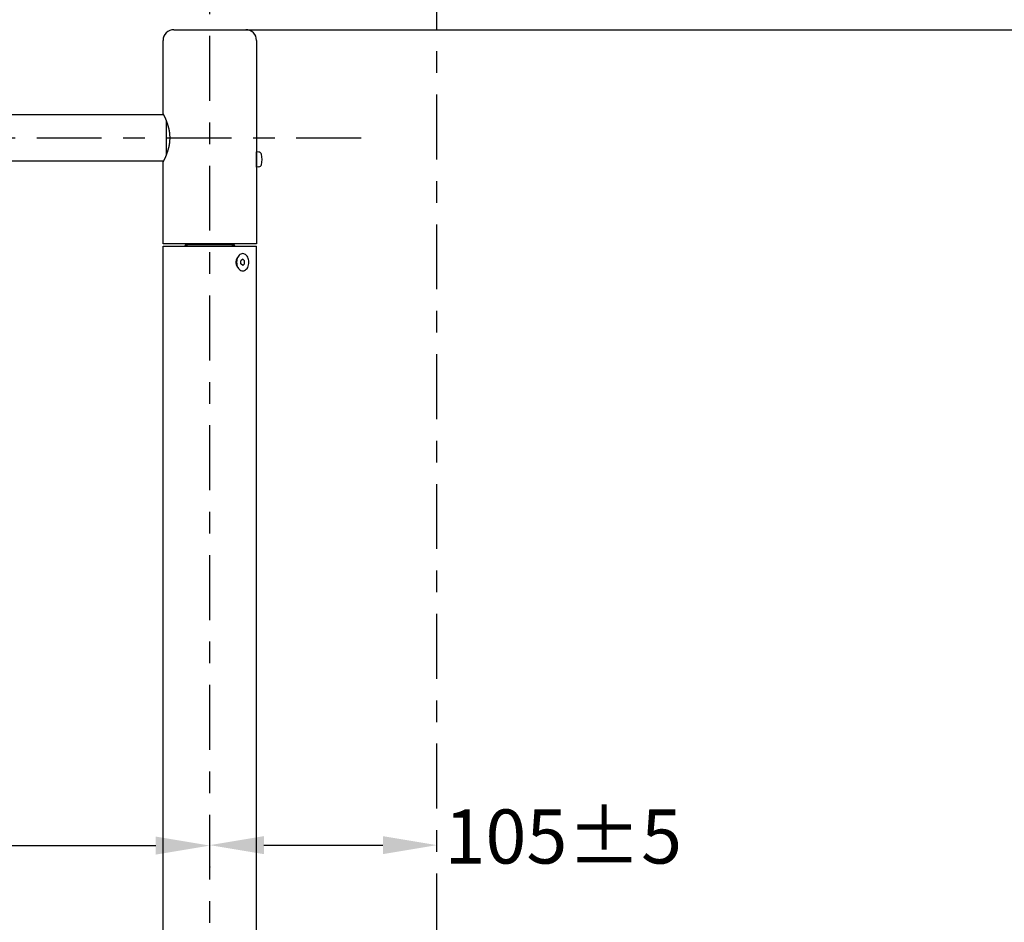
# Model space of a CAD drawing. Extents: x -30 to 231, y -28 to 338.
# Drawn here: x 136 to 181, y 174 to 215 of the extents above; entities that cross this region are included whole.
import ezdxf

# ---------------------------------------------------------------- set-up
doc = ezdxf.new("R2010")
doc.units = 0
doc.header["$MEASUREMENT"] = 0
doc.linetypes.add('CENTER', pattern=[6, 3, -1, 1, -1])
doc.layers.add('PIC13', color=7, linetype='CONTINUOUS')
doc.styles.get("Standard").update_dxf_attribs({"font": 'monotxt', "bigfont": 'extfont'})
doc.dimstyles.get("Standard").update_dxf_attribs({"dimtxt": 0.18, "dimasz": 0.18, "dimexe": 0.18, "dimexo": 0.0625, "dimgap": 0.09, "dimtad": 0, "dimtih": 1, "dimtoh": 1, "dimdec": 4, "dimzin": 0, "dimdsep": 46, "dimtxsty": 'Standard', "dimcen": 0.09, "dimadec": 0, "dimazin": 0, "dimtfac": 1, "dimtdec": 4, "dimtofl": 0, "dimtmove": 0, "dimatfit": 3, "dimfxl": 0, "dimtolj": 1, "dimtzin": 0, "dimarcsym": 0})

# ---------------------------------------------------------------- blocks, each defined once
blk = doc.blocks.new('*D37')
at = {"layer": 'PIC13', "color": 0, "lineweight": -2}
for p, q in [((145.7, 215), (186, 215)), ((185, 212.5), (185, 7.5)), ((156, 5), (186, 5))]:
    blk.add_line(p, q, dxfattribs=at)
at = {"layer": 'PIC13', "color": 0, "linetype": 'Continuous', "lineweight": -2}
for points in [[(184.583, 212.5), (185.417, 212.5), (185, 215)], [(185.417, 7.5), (184.583, 7.5), (185, 5)]]:
    blk.add_solid(points, dxfattribs=at)
at = {"layer": 'PIC13', "color": 0, "linetype": 'Continuous', "lineweight": -2, "insert": (182.918, 108.256), "char_height": 2.5, "attachment_point": 5, "rotation": 90}
blk.add_mtext('(2100)', dxfattribs=at)
blk = doc.blocks.new('*D59')
at = {"layer": 'PIC13', "color": 0, "lineweight": -2}
for p, q in [((109.7, 208), (109.7, 221.847)), ((144.7, 221), (144.7, 221.847)), ((142.2, 220.847), (112.2, 220.847))]:
    blk.add_line(p, q, dxfattribs=at)
at = {"layer": 'PIC13', "color": 0, "linetype": 'Continuous', "lineweight": -2}
for points in [[(112.2, 220.431), (112.2, 221.264), (109.7, 220.847)], [(142.2, 221.264), (142.2, 220.431), (144.7, 220.847)]]:
    blk.add_solid(points, dxfattribs=at)
at = {"layer": 'PIC13', "color": 0, "linetype": 'Continuous', "lineweight": -2, "insert": (127.637, 222.71), "char_height": 2.5, "attachment_point": 5}
blk.add_mtext('350', dxfattribs=at)
blk = doc.blocks.new('*D60')
at = {"layer": 'PIC13', "color": 0, "lineweight": -2}
for p, q in [((119.7, 198.95), (119.7, 176.29)), ((122.2, 177.29), (142.2, 177.29)), ((144.7, 176.31), (144.7, 176.29))]:
    blk.add_line(p, q, dxfattribs=at)
at = {"layer": 'PIC13', "color": 0, "linetype": 'Continuous', "lineweight": -2}
for points in [[(122.2, 176.873), (122.2, 177.707), (119.7, 177.29)], [(142.2, 177.707), (142.2, 176.873), (144.7, 177.29)]]:
    blk.add_solid(points, dxfattribs=at)
at = {"layer": 'PIC13', "color": 0, "linetype": 'Continuous', "lineweight": -2, "insert": (132.076, 179.143), "char_height": 2.5, "attachment_point": 5}
blk.add_mtext('250', dxfattribs=at)
blk = doc.blocks.new('HACH3')
at = {"layer": 'PIC13', "color": 4, "linetype": 'Continuous'}
blk.add_line((-11.415, 45), (-11.373, 45.042), dxfattribs=at)
blk = doc.blocks.new('HACH4')
at = {"layer": 'PIC13', "color": 4, "linetype": 'Continuous'}
blk.add_line((-9.2, 45), (-9.164, 45.036), dxfattribs=at)

msp = doc.modelspace()

# ---------------------------------------------------------------- linework, layer by layer
at = {"layer": 'PIC13', "color": 7, "linetype": 'CENTER'}
for p, q in [((144.7, 55.71396), (144.7, 220)), ((155.2, 5), (155.2, 216)), ((112.7, 210), (151.86, 210))]:
    msp.add_line(p, q, dxfattribs=at)
at = {"layer": 'PIC13', "color": 7, "linetype": 'Continuous'}
for p, q in [((143.04, 215), (146.36, 215)), ((142.54, 211.11), (142.54, 214.5)), ((146.86, 214.5), (146.86, 205.1)), ((142.37989, 211.06), (112.7, 211.06)), ((142.56502, 211.06), (118.47992, 211.06)), ((142.54, 211.11), (142.54319, 211.10366)), ((142.54319, 211.10366), (142.54681, 211.09645)), ((142.54681, 211.09645), (142.55081, 211.08847)), ((142.55081, 211.08847), (142.55514, 211.07982)), ((142.55514, 211.07982), (142.55974, 211.07061)), ((142.55974, 211.07061), (142.56456, 211.06094)), ((142.56456, 211.06094), (142.56953, 211.0509)), ((142.56953, 211.0509), (142.57462, 211.04062)), ((142.57462, 211.04062), (142.57975, 211.03018)), ((142.57975, 211.03018), (142.58487, 211.0197)), ((142.58487, 211.0197), (142.58994, 211.00927)), ((142.58994, 211.00927), (142.59489, 210.999)), ((142.59489, 210.999), (142.59968, 210.98897)), ((142.59968, 210.98897), (142.60431, 210.97917)), ((142.60431, 210.97917), (142.6088, 210.96958)), ((142.6088, 210.96958), (142.61317, 210.96017)), ((142.61317, 210.96017), (142.61742, 210.95091)), ((142.61742, 210.95091), (142.62157, 210.94178)), ((142.62157, 210.94178), (142.62564, 210.93273)), ((142.62564, 210.93273), (142.62964, 210.92376)), ((142.62964, 210.92376), (142.63358, 210.91483)), ((142.63358, 210.91483), (142.63749, 210.90591)), ((142.63749, 210.90591), (142.64137, 210.89698)), ((142.64137, 210.89698), (142.64524, 210.888)), ((142.64524, 210.888), (142.64911, 210.87896)), ((142.64911, 210.87896), (142.65298, 210.86985)), ((142.65298, 210.86985), (142.65684, 210.86069)), ((142.65684, 210.86069), (142.6607, 210.85148)), ((142.6607, 210.85148), (142.66454, 210.84223)), ((142.66454, 210.84223), (142.66836, 210.83295)), ((142.66836, 210.83295), (142.67216, 210.82364)), ((142.67216, 210.82364), (142.67594, 210.81432)), ((142.67594, 210.81432), (142.67969, 210.80498)), ((142.67969, 210.80498), (142.6834, 210.79565)), ((142.6834, 210.79565), (142.68708, 210.78632)), ((142.68708, 210.78632), (142.69071, 210.777)), ((142.69071, 210.777), (142.6943, 210.7677)), ((142.6943, 210.7677), (142.69784, 210.75842)), ((142.69784, 210.75842), (142.70134, 210.74915)), ((142.7, 209.24727), (142.7, 210.75272)), ((142.70134, 210.74915), (142.7048, 210.7399)), ((142.7048, 210.7399), (142.70821, 210.73065)), ((142.70821, 210.73065), (142.71158, 210.72142)), ((142.71158, 210.72142), (142.71491, 210.71218)), ((142.71491, 210.71218), (142.7182, 210.70295)), ((142.7182, 210.70295), (142.72145, 210.69372)), ((142.72145, 210.69372), (142.72466, 210.68449)), ((142.72466, 210.68449), (142.72784, 210.67525)), ((142.72784, 210.67525), (142.73098, 210.666)), ((142.73098, 210.666), (142.73408, 210.65674)), ((142.73408, 210.65674), (142.73715, 210.64747)), ((142.73715, 210.64747), (142.74018, 210.6382)), ((142.74018, 210.6382), (142.74317, 210.62892)), ((142.74317, 210.62892), (142.74613, 210.61965)), ((142.74613, 210.61965), (142.74904, 210.61037)), ((142.74904, 210.61037), (142.75192, 210.60111)), ((142.75192, 210.60111), (142.75476, 210.59186)), ((142.75476, 210.59186), (142.75756, 210.58261)), ((142.75756, 210.58261), (142.76031, 210.57339)), ((142.76031, 210.57339), (142.76303, 210.56418)), ((142.76303, 210.56418), (142.7657, 210.555)), ((142.7657, 210.555), (142.76833, 210.54584)), ((142.76833, 210.54584), (142.77091, 210.53669)), ((142.77091, 210.53669), (142.77345, 210.52755)), ((142.77345, 210.52755), (142.77596, 210.51841)), ((142.77596, 210.51841), (142.77842, 210.50925)), ((142.77842, 210.50925), (142.78084, 210.50008)), ((142.78084, 210.50008), (142.78322, 210.49086)), ((142.78322, 210.49086), (142.78557, 210.48161)), ((142.78557, 210.48161), (142.78787, 210.47231)), ((142.78787, 210.47231), (142.79014, 210.46295)), ((142.79014, 210.46295), (142.79238, 210.45351)), ((142.79238, 210.45351), (142.79458, 210.444)), ((142.79458, 210.444), (142.79674, 210.4344)), ((142.79674, 210.4344), (142.79887, 210.42475)), ((142.79887, 210.42475), (142.80095, 210.41508)), ((142.80095, 210.41508), (142.80299, 210.40543)), ((142.80299, 210.40543), (142.80498, 210.39583)), ((142.80498, 210.39583), (142.80693, 210.38631)), ((142.80693, 210.38631), (142.80882, 210.37692)), ((142.80882, 210.37692), (142.81065, 210.36768)), ((142.81065, 210.36768), (142.81242, 210.35863)), ((142.81242, 210.35863), (142.81413, 210.34982)), ((142.81413, 210.34982), (142.81577, 210.34126)), ((142.81577, 210.34126), (142.81735, 210.333)), ((142.81735, 210.333), (142.81885, 210.32504)), ((142.81885, 210.32504), (142.82029, 210.31729)), ((142.82029, 210.31729), (142.82168, 210.3096)), ((142.82168, 210.3096), (142.82303, 210.30186)), ((142.82303, 210.30186), (142.82435, 210.29392)), ((142.82435, 210.29392), (142.82566, 210.28566)), ((142.82566, 210.28566), (142.82696, 210.27695)), ((142.82696, 210.27695), (142.82827, 210.26765)), ((142.82827, 210.26765), (142.82959, 210.25764)), ((142.82959, 210.25764), (142.83094, 210.24678)), ((142.83094, 210.24678), (142.83234, 210.23494)), ((142.83234, 210.23494), (142.83378, 210.222)), ((142.83378, 210.222), (142.83527, 210.20785)), ((142.83527, 210.20785), (142.8368, 210.19257)), ((142.8368, 210.19257), (142.83833, 210.17626)), ((142.83833, 210.17626), (142.83983, 210.15901)), ((142.83983, 209.84098), (142.83833, 209.82374)), ((142.83983, 210.15901), (142.84127, 210.14094)), ((142.84127, 209.85905), (142.83983, 209.84098)), ((142.84127, 210.14094), (142.84261, 210.12215)), ((142.84261, 209.87784), (142.84127, 209.85905)), ((142.84261, 210.12215), (142.84383, 210.10274)), ((142.84383, 209.89726), (142.84261, 209.87784)), ((142.84383, 210.10274), (142.8449, 210.08281)), ((142.8449, 209.91719), (142.84383, 209.89726)), ((142.8449, 210.08281), (142.84579, 210.06247)), ((142.84579, 209.93753), (142.8449, 209.91719)), ((142.84579, 210.06247), (142.84646, 210.04182)), ((142.84646, 209.95818), (142.84579, 209.93753)), ((142.84646, 210.04182), (142.84688, 210.02096)), ((142.84688, 209.97904), (142.84646, 209.95818)), ((142.84688, 210.02096), (142.84703, 210)), ((142.84703, 210), (142.84688, 209.97904)), ((142.74904, 209.38962), (142.74613, 209.38035)), ((142.75192, 209.39889), (142.74904, 209.38962)), ((142.75476, 209.40814), (142.75192, 209.39889)), ((142.75756, 209.41738), (142.75476, 209.40814)), ((142.76031, 209.42661), (142.75756, 209.41738)), ((142.76303, 209.43581), (142.76031, 209.42661)), ((142.7657, 209.445), (142.76303, 209.43581)), ((142.76833, 209.45416), (142.7657, 209.445)), ((142.77091, 209.4633), (142.76833, 209.45416)), ((142.77345, 209.47244), (142.77091, 209.4633)), ((142.77596, 209.48159), (142.77345, 209.47244)), ((142.77842, 209.49074), (142.77596, 209.48159)), ((142.78084, 209.49992), (142.77842, 209.49074)), ((142.78322, 209.50913), (142.78084, 209.49992)), ((142.78557, 209.51838), (142.78322, 209.50913)), ((142.78787, 209.52769), (142.78557, 209.51838)), ((142.79014, 209.53705), (142.78787, 209.52769)), ((142.79238, 209.54648), (142.79014, 209.53705)), ((142.79458, 209.556), (142.79238, 209.54648)), ((142.79674, 209.56559), (142.79458, 209.556)), ((142.79887, 209.57524), (142.79674, 209.56559)), ((142.80095, 209.58491), (142.79887, 209.57524)), ((142.80299, 209.59457), (142.80095, 209.58491)), ((142.80498, 209.60417), (142.80299, 209.59457)), ((142.80693, 209.61368), (142.80498, 209.60417)), ((142.80882, 209.62308), (142.80693, 209.61368)), ((142.81065, 209.63231), (142.80882, 209.62308)), ((142.81242, 209.64136), (142.81065, 209.63231)), ((142.81413, 209.65018), (142.81242, 209.64136)), ((142.81577, 209.65874), (142.81413, 209.65018)), ((142.81735, 209.667), (142.81577, 209.65874)), ((142.81885, 209.67495), (142.81735, 209.667)), ((142.82029, 209.68271), (142.81885, 209.67495)), ((142.82168, 209.69039), (142.82029, 209.68271)), ((142.82303, 209.69814), (142.82168, 209.69039)), ((142.82435, 209.70607), (142.82303, 209.69814)), ((142.82566, 209.71433), (142.82435, 209.70607)), ((142.82696, 209.72305), (142.82566, 209.71433)), ((142.82827, 209.73234), (142.82696, 209.72305)), ((142.82959, 209.74236), (142.82827, 209.73234)), ((142.83094, 209.75322), (142.82959, 209.74236)), ((142.83234, 209.76505), (142.83094, 209.75322)), ((142.83378, 209.778), (142.83234, 209.76505)), ((142.83527, 209.79214), (142.83378, 209.778)), ((142.8368, 209.80742), (142.83527, 209.79214)), ((142.83833, 209.82374), (142.8368, 209.80742)), ((112.7, 208.94), (142.37989, 208.94)), ((118.47992, 208.94), (142.56503, 208.94)), ((142.55974, 208.92939), (142.55514, 208.92017)), ((142.56456, 208.93906), (142.55974, 208.92939)), ((142.56953, 208.94909), (142.56456, 208.93906)), ((142.57462, 208.95938), (142.56953, 208.94909)), ((142.57975, 208.96981), (142.57462, 208.95938)), ((142.58487, 208.9803), (142.57975, 208.96981)), ((142.58994, 208.99073), (142.58487, 208.9803)), ((142.59489, 209.001), (142.58994, 208.99073)), ((142.59968, 209.01103), (142.59489, 209.001)), ((142.60431, 209.02082), (142.59968, 209.01103)), ((142.6088, 209.03041), (142.60431, 209.02082)), ((142.61317, 209.03982), (142.6088, 209.03041)), ((142.61742, 209.04908), (142.61317, 209.03982)), ((142.62157, 209.05822), (142.61742, 209.04908)), ((142.62564, 209.06726), (142.62157, 209.05822)), ((142.62964, 209.07623), (142.62564, 209.06726)), ((142.63358, 209.08517), (142.62964, 209.07623)), ((142.63749, 209.09409), (142.63358, 209.08517)), ((142.64137, 209.10302), (142.63749, 209.09409)), ((142.64524, 209.112), (142.64137, 209.10302)), ((142.64911, 209.12104), (142.64524, 209.112)), ((142.65298, 209.13015), (142.64911, 209.12104)), ((142.65684, 209.13931), (142.65298, 209.13015)), ((142.6607, 209.14852), (142.65684, 209.13931)), ((142.66454, 209.15776), (142.6607, 209.14852)), ((142.66836, 209.16705), (142.66454, 209.15776)), ((142.67216, 209.17635), (142.66836, 209.16705)), ((142.67594, 209.18568), (142.67216, 209.17635)), ((142.67969, 209.19501), (142.67594, 209.18568)), ((142.6834, 209.20435), (142.67969, 209.19501)), ((142.68708, 209.21368), (142.6834, 209.20435)), ((142.69071, 209.223), (142.68708, 209.21368)), ((142.6943, 209.2323), (142.69071, 209.223)), ((142.69784, 209.24158), (142.6943, 209.2323)), ((142.70134, 209.25085), (142.69784, 209.24158)), ((142.7048, 209.2601), (142.70134, 209.25085)), ((142.70821, 209.26934), (142.7048, 209.2601)), ((142.71158, 209.27858), (142.70821, 209.26934)), ((142.71491, 209.28781), (142.71158, 209.27858)), ((142.7182, 209.29704), (142.71491, 209.28781)), ((142.72145, 209.30627), (142.7182, 209.29704)), ((142.72466, 209.31551), (142.72145, 209.30627)), ((142.72784, 209.32475), (142.72466, 209.31551)), ((142.73098, 209.334), (142.72784, 209.32475)), ((142.73408, 209.34326), (142.73098, 209.334)), ((142.73715, 209.35253), (142.73408, 209.34326)), ((142.74018, 209.3618), (142.73715, 209.35253)), ((142.74317, 209.37108), (142.74018, 209.3618)), ((142.74613, 209.38035), (142.74317, 209.37108)), ((146.97194, 209.34021), (146.85999, 209.35)), ((146.86, 208.65), (146.86, 209.35)), ((142.54319, 208.89633), (142.54, 208.89)), ((142.54, 205.1), (142.54, 208.89)), ((142.54681, 208.90354), (142.54319, 208.89633)), ((142.55081, 208.91152), (142.54681, 208.90354)), ((142.55514, 208.92017), (142.55081, 208.91152)), ((146.97194, 208.65979), (146.86, 208.65)), ((146.86, 205.1), (142.54, 205.1)), ((142.54, 150), (142.54, 205)), ((142.54, 205), (146.86, 205)), ((143.6, 205.05), (143.6, 205.1)), ((145.8, 205.05), (143.6, 205.05)), ((143.65, 205), (143.65, 205.05)), ((145.75, 205), (145.75, 205.05)), ((145.8, 205.05), (145.8, 205.1)), ((146.86, 162.5), (146.86, 205)), ((145.91809, 204.25), (145.93759, 204.3781)), ((145.93759, 204.3781), (145.99321, 204.48495)), ((146.22215, 204.39434), (146.13376, 204.32217)), ((146.22215, 204.39434), (146.31053, 204.32217)), ((145.93759, 204.1219), (145.91809, 204.25)), ((145.99321, 204.01505), (145.93759, 204.1219)), ((146.13376, 204.17783), (146.13376, 204.32217)), ((146.22215, 204.10566), (146.13376, 204.17783)), ((146.22215, 204.10566), (146.31053, 204.17783)), ((146.31053, 204.17783), (146.31053, 204.32217))]:
    msp.add_line(p, q, dxfattribs=at)
at = {"layer": 'PIC13', "color": 7}
for p, q in [((144.7, 178.29008), (144.7, 178.30952)), ((147.2, 177.30952), (152.7, 177.30952))]:
    msp.add_line(p, q, dxfattribs=at)
at = {"layer": 'PIC13', "color": 7, "linetype": 'Continuous'}
for centre, radius, start, end in [((143.04, 214.5), 0.5, 90, 180), ((146.36, 214.5), 0.5, 0, 90), ((146.96061, 209.2107), 0.13, 15.880455, 84.999921), ((146.22, 209), 0.9, 344.119312, 15.891643), ((146.96061, 208.7893), 0.13, 275.000079, 344.119545), ((143.6, 205), 0.05, 90, 180), ((143.6, 205), 0.05, 0, 89.937895), ((145.8, 205), 0.05, 90.062105, 180), ((145.8, 205), 0.05, 360, 90), ((146.42067, 204.26816), 0.47927, 153.083577, 167.289354), ((146.32091, 204.31984), 0.36692, 136.242591, 153.228613), ((146.24782, 204.39038), 0.26535, 115.223648, 136.327703), ((146.22296, 204.44149), 0.20851, 90.222686, 115.027825), ((146.22134, 204.44149), 0.20851, 64.972175, 89.777314), ((146.19647, 204.39038), 0.26535, 43.672297, 64.776352), ((146.12338, 204.31984), 0.36692, 26.771387, 43.757409), ((146.02362, 204.26816), 0.47927, 12.710646, 26.916423), ((146.49295, 204.25057), 0.55365, 167.1603, 180.059304), ((146.49295, 204.24943), 0.55365, 179.940696, 192.8397), ((146.42067, 204.23185), 0.47927, 192.710646, 206.916423), ((146.32091, 204.18016), 0.36692, 206.771387, 223.757409), ((146.24782, 204.10963), 0.26535, 223.672297, 244.776352), ((146.19647, 204.10963), 0.26535, 295.223648, 316.327703), ((146.12338, 204.18016), 0.36692, 316.242591, 333.228613), ((146.02362, 204.23185), 0.47927, 333.083577, 347.289354), ((145.95134, 204.25057), 0.55365, 359.940696, 12.8397), ((145.95134, 204.24943), 0.55365, 347.1603, 0.059304), ((146.22296, 204.05851), 0.20851, 244.972175, 269.777314), ((146.22134, 204.05851), 0.20851, 270.222686, 295.027825)]:
    msp.add_arc(centre, radius, start, end, dxfattribs=at)
for points in [[(147.2, 176.89286), (147.2, 177.72619), (144.7, 177.30952)], [(152.7, 177.72619), (152.7, 176.89286), (155.2, 177.30952)]]:
    msp.add_solid(points, dxfattribs=at)

# ---------------------------------------------------------------- block references
for name in ['HACH3', 'HACH4']:
    msp.add_blockref(name, (155, 160), dxfattribs=at)

# ---------------------------------------------------------------- texts
at = {"layer": 'PIC13', "color": 7}
msp.add_text('105%%P5', height=2.5, dxfattribs=at).set_placement((155.55022, 176.45895))

# ---------------------------------------------------------------- dimensions: what is measured, and where the dimension line sits
at = {"layer": 'PIC13', "color": 7, "linetype": 'Continuous'}
for base, p1, p2, angle, text, picture, middle in [((109.7, 220.84721), (144.7, 220), (109.7, 207), 180, '350', '*D59', (127.63705, 222.7104)), ((185, 4.99999), (144.7, 215), (155, 4.99999), 270, '(2100)', '*D37', (182.91751, 108.25576))]:
    dim = msp.add_linear_dim(base=base, p1=p1, p2=p2, angle=angle, text=text, dimstyle='Standard', override={"dimtxt": 2.5, "dimasz": 2.5, "dimexe": 1, "dimexo": 1, "dimtad": 1, "dimtih": 0, "dimtoh": 0, "dimzin": 8, "dimcen": 2, "dimdle": 3, "dimtofl": 1, "dimtmove": 2, "dimtvp": 1}, dxfattribs=at)
    dim.commit()
    dim.dimension.update_dxf_attribs({"geometry": picture, "text_midpoint": middle, "dimtype": 160})
dim = msp.add_linear_dim(base=(144.7, 177.29008), p1=(119.7, 199.95), p2=(144.7, 177.30952), text='250', dimstyle='Standard', override={"dimtxt": 2.5, "dimasz": 2.5, "dimexe": 1, "dimexo": 1, "dimtad": 1, "dimtih": 0, "dimtoh": 0, "dimzin": 8, "dimcen": 2, "dimdle": 3, "dimtofl": 1, "dimtmove": 2, "dimtvp": 1}, dxfattribs=at)
dim.commit()
dim.dimension.update_dxf_attribs({"geometry": '*D60', "text_midpoint": (132.07587, 179.14344), "dimtype": 160})

doc.saveas('drawing.dxf')
